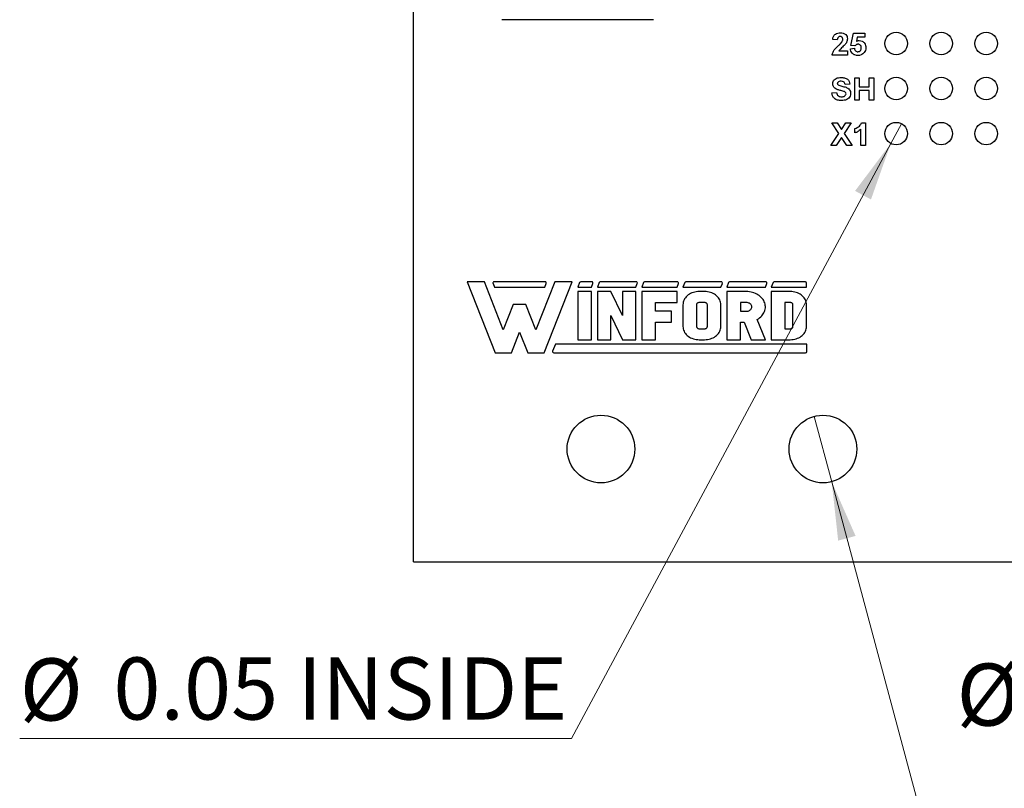
# Model space of a CAD drawing. Units: inches. Extents: x 0.1 to 16.9, y 0.1 to 10.9.
# Drawn here: x 8.5 to 10.7, y 3.9 to 5.6 of the extents above; entities that cross this region are included whole.
import ezdxf

# ---------------------------------------------------------------- set-up
doc = ezdxf.new("R2010")
doc.units = ezdxf.units.IN
doc.header["$MEASUREMENT"] = 0
doc.styles.add('SLDTEXTSTYLE0', font='TXT', dxfattribs={"width": 0.75})
doc.dimstyles.new('SLDDIMSTYLE2', dxfattribs={"dimtxt": 0.137795, "dimasz": 0.13, "dimexe": 0, "dimexo": 0.0625, "dimgap": 0.034449, "dimtad": 0, "dimtih": 1, "dimtoh": 1, "dimrnd": 1e-09, "dimdsep": 46, "dimtxsty": 'SLDTEXTSTYLE0', "dimblk1": 'NONE', "dimsah": 1, "dimcen": 0, "dimadec": 0, "dimazin": 2, "dimtfac": 1, "dimtmove": 0, "dimatfit": 3, "dimldrblk": 'NONE', "dimfxl": 0, "dimfrac": 2, "dimtolj": 1, "dimtzin": 12, "dimarcsym": 0})

# ---------------------------------------------------------------- blocks, each defined once
blk = doc.blocks.new('_D_3')
at = {"color": 7, "linetype": 'Continuous', "lineweight": 18}
for p, q in [((10.455, 5.4181), (10.4314, 5.3741)), ((10.4314, 5.3741), (9.7232, 4.0539)), ((9.7232, 4.0539), (8.5, 4.0539))]:
    blk.add_line(p, q, dxfattribs=at)
blk.add_solid([(10.4314, 5.3741), (10.3523, 5.269), (10.3876, 5.25)], dxfattribs=at)
at = {"color": 7, "linetype": 'Continuous', "lineweight": 18, "char_height": 0.1378, "attachment_point": 1, "style": 'SLDTEXTSTYLE0'}
for s, insert in [('%%c', (8.5, 4.2315)), ('0.05', (8.7078, 4.2336)), ('INSIDE', (9.1158, 4.2336))]:
    blk.add_mtext(s, dxfattribs=dict(at, insert=insert))
blk = doc.blocks.new('_NONE')
blk = doc.blocks.new('_D_4')
at = {"color": 7, "linetype": 'Continuous', "lineweight": 18}
for p, q in [((10.2617, 4.7685), (10.3005, 4.6236)), ((10.3005, 4.6236), (10.5148, 3.8237)), ((10.5148, 3.8237), (11.6282, 3.8237))]:
    blk.add_line(p, q, dxfattribs=at)
blk.add_solid([(10.3005, 4.6236), (10.3148, 4.4929), (10.3534, 4.5033)], dxfattribs=at)
at = {"color": 7, "linetype": 'Continuous', "lineweight": 18, "char_height": 0.1378, "attachment_point": 1, "style": 'SLDTEXTSTYLE0'}
for s, insert in [('%%c', (10.5773, 4.22)), ('0.15', (10.7852, 4.2221)), ('THRU', (11.1932, 4.2221)), ('(6 PLCS)', (10.7415, 4.0013))]:
    blk.add_mtext(s, dxfattribs=dict(at, insert=insert))

msp = doc.modelspace()

# ---------------------------------------------------------------- linework, layer by layer
at = {"color": 7, "linetype": 'Continuous', "lineweight": 25}
for p, q in [((9.3732, 4.4461), (9.3732, 8.9461)), ((9.5689, 5.649), (9.9055, 5.649)), ((10.3431, 5.5918), (10.3488, 5.6194)), ((10.3488, 5.6194), (10.3738, 5.6194)), ((10.3738, 5.6194), (10.3738, 5.6098)), ((10.3129, 5.6041), (10.3027, 5.605)), ((10.3519, 5.5906), (10.3431, 5.5918)), ((10.3572, 5.6098), (10.3552, 5.6008)), ((10.3738, 5.6098), (10.3572, 5.6098)), ((10.3354, 5.5701), (10.3014, 5.5701)), ((10.3162, 5.5797), (10.3354, 5.5797)), ((10.3354, 5.5797), (10.3354, 5.5701)), ((10.3418, 5.5844), (10.3508, 5.5855)), ((10.3405, 5.506), (10.3302, 5.5053)), ((10.3514, 5.4701), (10.3514, 5.5201)), ((10.3514, 5.5201), (10.3617, 5.5201)), ((10.3617, 5.5201), (10.3617, 5.5002)), ((10.3835, 5.5002), (10.3835, 5.5201)), ((10.3835, 5.5201), (10.3937, 5.5201)), ((10.3937, 5.5201), (10.3937, 5.4701)), ((10.3008, 5.4868), (10.311, 5.4874)), ((10.3617, 5.5002), (10.3835, 5.5002)), ((10.3835, 5.4919), (10.3617, 5.4919)), ((10.3617, 5.4919), (10.3617, 5.4701)), ((10.3835, 5.4701), (10.3835, 5.4919)), ((10.3617, 5.4701), (10.3514, 5.4701)), ((10.3937, 5.4701), (10.3835, 5.4701)), ((10.3162, 5.3965), (10.3004, 5.4201)), ((10.3004, 5.4201), (10.3125, 5.4201)), ((10.3125, 5.4201), (10.3222, 5.4056)), ((10.3222, 5.4056), (10.3319, 5.4201)), ((10.344, 5.4201), (10.3283, 5.3965)), ((10.3319, 5.4201), (10.344, 5.4201)), ((10.3669, 5.4201), (10.3751, 5.4201)), ((10.3751, 5.4201), (10.3751, 5.3701)), ((10.2985, 5.3701), (10.3162, 5.3965)), ((10.3283, 5.3965), (10.346, 5.3701)), ((10.352, 5.3977), (10.352, 5.4073)), ((10.3649, 5.3701), (10.3649, 5.4057)), ((10.3222, 5.3875), (10.3106, 5.3701)), ((10.3339, 5.3701), (10.3222, 5.3875)), ((10.3106, 5.3701), (10.2985, 5.3701)), ((10.346, 5.3701), (10.3339, 5.3701)), ((10.3751, 5.3701), (10.3649, 5.3701)), ((9.4923, 5.0672), (9.5543, 4.9097)), ((9.5305, 5.0672), (9.4923, 5.0672)), ((9.5723, 4.961), (9.5305, 5.0672)), ((9.6651, 5.0672), (9.5518, 5.0672)), ((9.6864, 5.0672), (9.6446, 4.961)), ((9.6627, 4.9097), (9.7247, 5.0672)), ((9.7247, 5.0672), (9.6864, 5.0672)), ((9.7416, 5.0655), (9.7377, 5.0557)), ((9.7686, 5.0672), (9.744, 5.0672)), ((9.7847, 5.0655), (9.7809, 5.0557)), ((9.8671, 5.0672), (9.7871, 5.0672)), ((9.8833, 5.0655), (9.8794, 5.0557)), ((9.9583, 5.0672), (9.8857, 5.0672)), ((9.9745, 5.0655), (9.9707, 5.0557)), ((10.0556, 5.0672), (9.9769, 5.0672)), ((10.0718, 5.0655), (10.0679, 5.0557)), ((10.1542, 5.0672), (10.0741, 5.0672)), ((10.1704, 5.0655), (10.1666, 5.0557)), ((10.2422, 5.0672), (10.1728, 5.0672)), ((9.5495, 5.0637), (9.5526, 5.0557)), ((9.5526, 5.0557), (9.6644, 5.0557)), ((9.6644, 5.0557), (9.6675, 5.0637)), ((9.7377, 5.0557), (9.7678, 5.0557)), ((9.7377, 5.0456), (9.7377, 4.9388)), ((9.7678, 5.0456), (9.7377, 5.0456)), ((9.7678, 5.0557), (9.7709, 5.0637)), ((9.7678, 4.9388), (9.7678, 5.0456)), ((9.7809, 5.0557), (9.8663, 5.0557)), ((9.7809, 5.0456), (9.7809, 4.9388)), ((9.8109, 5.0456), (9.7809, 5.0456)), ((9.8363, 4.9922), (9.8109, 5.0456)), ((9.8363, 5.0456), (9.8363, 4.9922)), ((9.8663, 5.0456), (9.8363, 5.0456)), ((9.8663, 5.0557), (9.8695, 5.0637)), ((9.8663, 4.9388), (9.8663, 5.0456)), ((9.8794, 5.0557), (9.9576, 5.0557)), ((9.8794, 5.0456), (9.8794, 4.9388)), ((9.9576, 5.0456), (9.8794, 5.0456)), ((9.9576, 5.0557), (9.9607, 5.0637)), ((9.9576, 5.0213), (9.9576, 5.0456)), ((9.9707, 5.0557), (10.0548, 5.0557)), ((9.9937, 5.0436), (9.9906, 5.0425)), ((9.9969, 5.0445), (9.9937, 5.0436)), ((10.0001, 5.0451), (9.9969, 5.0445)), ((10.0034, 5.0454), (10.0001, 5.0451)), ((10.0067, 5.0456), (10.0034, 5.0454)), ((10.0187, 5.0456), (10.0067, 5.0456)), ((10.0221, 5.0454), (10.0187, 5.0456)), ((10.0254, 5.0451), (10.0221, 5.0454)), ((10.0286, 5.0445), (10.0254, 5.0451)), ((10.0318, 5.0436), (10.0286, 5.0445)), ((10.0348, 5.0425), (10.0318, 5.0436)), ((10.0548, 5.0557), (10.058, 5.0637)), ((10.0679, 5.0557), (10.1535, 5.0557)), ((10.0679, 5.0456), (10.0679, 4.9388)), ((10.1114, 5.0456), (10.0679, 5.0456)), ((10.1148, 5.0454), (10.1114, 5.0456)), ((10.1182, 5.0451), (10.1148, 5.0454)), ((10.1216, 5.0445), (10.1182, 5.0451)), ((10.1249, 5.0438), (10.1216, 5.0445)), ((10.1281, 5.0428), (10.1249, 5.0438)), ((10.1535, 5.0557), (10.1566, 5.0637)), ((10.1666, 5.0557), (10.2447, 5.0557)), ((10.1666, 5.0456), (10.1666, 4.9388)), ((10.2086, 5.0456), (10.1666, 5.0456)), ((10.212, 5.0454), (10.2086, 5.0456)), ((10.2153, 5.0451), (10.212, 5.0454)), ((10.2185, 5.0445), (10.2153, 5.0451)), ((10.2217, 5.0436), (10.2185, 5.0445)), ((10.2247, 5.0425), (10.2217, 5.0436)), ((10.2447, 5.0557), (10.2447, 5.0646)), ((9.9713, 5.0218), (9.9708, 5.0191)), ((9.972, 5.0244), (9.9713, 5.0218)), ((9.9731, 5.027), (9.972, 5.0244)), ((9.9744, 5.0294), (9.9731, 5.027)), ((9.9761, 5.0318), (9.9744, 5.0294)), ((9.9779, 5.034), (9.9761, 5.0318)), ((9.9801, 5.0361), (9.9779, 5.034)), ((9.9824, 5.038), (9.9801, 5.0361)), ((9.985, 5.0397), (9.9824, 5.038)), ((9.9877, 5.0412), (9.985, 5.0397)), ((9.9906, 5.0425), (9.9877, 5.0412)), ((10.0377, 5.0412), (10.0348, 5.0425)), ((10.0405, 5.0397), (10.0377, 5.0412)), ((10.043, 5.038), (10.0405, 5.0397)), ((10.0454, 5.0361), (10.043, 5.038)), ((10.0475, 5.034), (10.0454, 5.0361)), ((10.0494, 5.0318), (10.0475, 5.034)), ((10.051, 5.0294), (10.0494, 5.0318)), ((10.0524, 5.027), (10.051, 5.0294)), ((10.0534, 5.0244), (10.0524, 5.027)), ((10.0542, 5.0218), (10.0534, 5.0244)), ((10.0547, 5.0191), (10.0542, 5.0218)), ((10.1312, 5.0416), (10.1281, 5.0428)), ((10.1342, 5.0401), (10.1312, 5.0416)), ((10.137, 5.0385), (10.1342, 5.0401)), ((10.1397, 5.0368), (10.137, 5.0385)), ((10.1421, 5.0348), (10.1397, 5.0368)), ((10.1444, 5.0327), (10.1421, 5.0348)), ((10.1464, 5.0305), (10.1444, 5.0327)), ((10.1482, 5.0281), (10.1464, 5.0305)), ((10.1497, 5.0256), (10.1482, 5.0281)), ((10.151, 5.023), (10.1497, 5.0256)), ((10.152, 5.0204), (10.151, 5.023)), ((10.2276, 5.0412), (10.2247, 5.0425)), ((10.2304, 5.0397), (10.2276, 5.0412)), ((10.2329, 5.038), (10.2304, 5.0397)), ((10.2353, 5.0361), (10.2329, 5.038)), ((10.2374, 5.034), (10.2353, 5.0361)), ((10.2393, 5.0318), (10.2374, 5.034)), ((10.2409, 5.0294), (10.2393, 5.0318)), ((10.2423, 5.027), (10.2409, 5.0294)), ((10.2433, 5.0244), (10.2423, 5.027)), ((10.2441, 5.0218), (10.2433, 5.0244)), ((10.2445, 5.0191), (10.2441, 5.0218)), ((9.5943, 5.0169), (9.5723, 4.961)), ((9.6226, 5.0169), (9.5943, 5.0169)), ((9.6446, 4.961), (9.6226, 5.0169)), ((9.9095, 5.0213), (9.9576, 5.0213)), ((9.9095, 5.0019), (9.9095, 5.0213)), ((9.9456, 5.0019), (9.9095, 5.0019)), ((9.9456, 4.9776), (9.9456, 5.0019)), ((9.9708, 5.0191), (9.9707, 5.0165)), ((9.9707, 5.0165), (9.9707, 4.9679)), ((10.0008, 5.0174), (10.0007, 5.0165)), ((10.0007, 5.0165), (10.0007, 4.9679)), ((10.0012, 5.0183), (10.0008, 5.0174)), ((10.0017, 5.0191), (10.0012, 5.0183)), ((10.0025, 5.0199), (10.0017, 5.0191)), ((10.0034, 5.0205), (10.0025, 5.0199)), ((10.0044, 5.0209), (10.0034, 5.0205)), ((10.0056, 5.0212), (10.0044, 5.0209)), ((10.0067, 5.0213), (10.0056, 5.0212)), ((10.0187, 5.0213), (10.0067, 5.0213)), ((10.0199, 5.0212), (10.0187, 5.0213)), ((10.021, 5.0209), (10.0199, 5.0212)), ((10.0221, 5.0205), (10.021, 5.0209)), ((10.023, 5.0199), (10.0221, 5.0205)), ((10.0237, 5.0191), (10.023, 5.0199)), ((10.0243, 5.0183), (10.0237, 5.0191)), ((10.0246, 5.0174), (10.0243, 5.0183)), ((10.0248, 5.0165), (10.0246, 5.0174)), ((10.0248, 4.9679), (10.0248, 5.0165)), ((10.0548, 5.0165), (10.0547, 5.0191)), ((10.0548, 4.9679), (10.0548, 5.0165)), ((10.1114, 5.0213), (10.098, 5.0213)), ((10.098, 5.0213), (10.098, 5.0019)), ((10.098, 5.0019), (10.1114, 5.0019)), ((10.1133, 5.0212), (10.1114, 5.0213)), ((10.1114, 5.0019), (10.1133, 5.002)), ((10.1151, 5.0208), (10.1133, 5.0212)), ((10.1133, 5.002), (10.1151, 5.0024)), ((10.1169, 5.0202), (10.1151, 5.0208)), ((10.1151, 5.0024), (10.1169, 5.003)), ((10.1185, 5.0195), (10.1169, 5.0202)), ((10.1169, 5.003), (10.1185, 5.0038)), ((10.1199, 5.0185), (10.1185, 5.0195)), ((10.1185, 5.0038), (10.1199, 5.0047)), ((10.1211, 5.0173), (10.1199, 5.0185)), ((10.1199, 5.0047), (10.1211, 5.0059)), ((10.1221, 5.016), (10.1211, 5.0173)), ((10.1211, 5.0059), (10.1221, 5.0072)), ((10.1228, 5.0146), (10.1221, 5.016)), ((10.1221, 5.0072), (10.1228, 5.0086)), ((10.1233, 5.0131), (10.1228, 5.0146)), ((10.1228, 5.0086), (10.1233, 5.0101)), ((10.1234, 5.0116), (10.1233, 5.0131)), ((10.1233, 5.0101), (10.1234, 5.0116)), ((10.1503, 4.9986), (10.1515, 5.0012)), ((10.1515, 5.0012), (10.1524, 5.0039)), ((10.1528, 5.0177), (10.152, 5.0204)), ((10.1524, 5.0039), (10.153, 5.0066)), ((10.1533, 5.0149), (10.1528, 5.0177)), ((10.153, 5.0066), (10.1534, 5.0094)), ((10.1535, 5.0122), (10.1533, 5.0149)), ((10.1534, 5.0094), (10.1535, 5.0122)), ((10.1966, 5.0213), (10.1966, 4.9631)), ((10.2086, 5.0213), (10.1966, 5.0213)), ((10.2098, 5.0212), (10.2086, 5.0213)), ((10.2109, 5.0209), (10.2098, 5.0212)), ((10.212, 5.0205), (10.2109, 5.0209)), ((10.2129, 5.0199), (10.212, 5.0205)), ((10.2136, 5.0191), (10.2129, 5.0199)), ((10.2142, 5.0183), (10.2136, 5.0191)), ((10.2145, 5.0174), (10.2142, 5.0183)), ((10.2146, 5.0165), (10.2145, 5.0174)), ((10.2146, 4.9679), (10.2146, 5.0165)), ((10.2447, 5.0165), (10.2445, 5.0191)), ((10.2447, 4.9679), (10.2447, 5.0165)), ((9.8109, 4.9922), (9.8363, 4.9388)), ((9.8109, 4.9388), (9.8109, 4.9922)), ((10.1353, 4.9837), (10.1381, 4.9853)), ((10.1535, 4.9388), (10.1353, 4.9837)), ((10.1381, 4.9853), (10.1407, 4.9872)), ((10.1407, 4.9872), (10.143, 4.9892)), ((10.143, 4.9892), (10.1452, 4.9914)), ((10.1452, 4.9914), (10.1471, 4.9937)), ((10.1471, 4.9937), (10.1488, 4.9961)), ((10.1488, 4.9961), (10.1503, 4.9986)), ((9.9095, 4.9776), (9.9456, 4.9776)), ((9.9095, 4.9388), (9.9095, 4.9776)), ((9.9707, 4.9679), (9.9708, 4.9652)), ((9.9708, 4.9652), (9.9713, 4.9626)), ((9.9713, 4.9626), (9.972, 4.96)), ((9.972, 4.96), (9.9731, 4.9574)), ((9.9731, 4.9574), (9.9744, 4.955)), ((10.0007, 4.9679), (10.0008, 4.9671)), ((10.0008, 4.9671), (10.0011, 4.9663)), ((10.0011, 4.9663), (10.0015, 4.9655)), ((10.0015, 4.9655), (10.0021, 4.9648)), ((10.0021, 4.9648), (10.0029, 4.9642)), ((10.0029, 4.9642), (10.0037, 4.9637)), ((10.0037, 4.9637), (10.0047, 4.9634)), ((10.0047, 4.9634), (10.0057, 4.9632)), ((10.0057, 4.9632), (10.0067, 4.9631)), ((10.0067, 4.9631), (10.0187, 4.9631)), ((10.0187, 4.9631), (10.0199, 4.9632)), ((10.0199, 4.9632), (10.021, 4.9635)), ((10.021, 4.9635), (10.0221, 4.9639)), ((10.0221, 4.9639), (10.023, 4.9645)), ((10.023, 4.9645), (10.0237, 4.9652)), ((10.0237, 4.9652), (10.0243, 4.9661)), ((10.0243, 4.9661), (10.0246, 4.967)), ((10.0246, 4.967), (10.0248, 4.9679)), ((10.051, 4.955), (10.0524, 4.9574)), ((10.0524, 4.9574), (10.0534, 4.96)), ((10.0534, 4.96), (10.0542, 4.9626)), ((10.0542, 4.9626), (10.0547, 4.9652)), ((10.0547, 4.9652), (10.0548, 4.9679)), ((10.098, 4.9776), (10.1062, 4.9776)), ((10.098, 4.9388), (10.098, 4.9776)), ((10.1062, 4.9776), (10.1219, 4.9388)), ((10.1966, 4.9631), (10.2086, 4.9631)), ((10.2086, 4.9631), (10.2098, 4.9632)), ((10.2098, 4.9632), (10.2109, 4.9635)), ((10.2109, 4.9635), (10.212, 4.9639)), ((10.212, 4.9639), (10.2129, 4.9645)), ((10.2129, 4.9645), (10.2136, 4.9652)), ((10.2136, 4.9652), (10.2142, 4.9661)), ((10.2142, 4.9661), (10.2145, 4.967)), ((10.2145, 4.967), (10.2146, 4.9679)), ((10.2409, 4.955), (10.2423, 4.9574)), ((10.2423, 4.9574), (10.2433, 4.96)), ((10.2433, 4.96), (10.2441, 4.9626)), ((10.2441, 4.9626), (10.2445, 4.9652)), ((10.2445, 4.9652), (10.2447, 4.9679)), ((9.5904, 4.9097), (9.6085, 4.9558)), ((9.6085, 4.9558), (9.6266, 4.9097)), ((9.7377, 4.9388), (9.7678, 4.9388)), ((9.7809, 4.9388), (9.8109, 4.9388)), ((9.8363, 4.9388), (9.8663, 4.9388)), ((9.8794, 4.9388), (9.9095, 4.9388)), ((9.9744, 4.955), (9.9761, 4.9526)), ((9.9761, 4.9526), (9.9779, 4.9504)), ((9.9779, 4.9504), (9.9801, 4.9483)), ((9.9801, 4.9483), (9.9824, 4.9464)), ((9.9824, 4.9464), (9.985, 4.9447)), ((9.985, 4.9447), (9.9877, 4.9432)), ((9.9877, 4.9432), (9.9906, 4.9419)), ((9.9906, 4.9419), (9.9937, 4.9408)), ((9.9937, 4.9408), (9.9969, 4.9399)), ((9.9969, 4.9399), (10.0001, 4.9393)), ((10.0001, 4.9393), (10.0034, 4.9389)), ((10.0034, 4.9389), (10.0067, 4.9388)), ((10.0067, 4.9388), (10.0187, 4.9388)), ((10.0187, 4.9388), (10.0221, 4.9389)), ((10.0221, 4.9389), (10.0254, 4.9393)), ((10.0254, 4.9393), (10.0286, 4.9399)), ((10.0286, 4.9399), (10.0318, 4.9408)), ((10.0318, 4.9408), (10.0348, 4.9419)), ((10.0348, 4.9419), (10.0377, 4.9432)), ((10.0377, 4.9432), (10.0405, 4.9447)), ((10.0405, 4.9447), (10.043, 4.9464)), ((10.043, 4.9464), (10.0454, 4.9483)), ((10.0454, 4.9483), (10.0475, 4.9504)), ((10.0475, 4.9504), (10.0494, 4.9526)), ((10.0494, 4.9526), (10.051, 4.955)), ((10.0679, 4.9388), (10.098, 4.9388)), ((10.1219, 4.9388), (10.1535, 4.9388)), ((10.1666, 4.9388), (10.2086, 4.9388)), ((10.2086, 4.9388), (10.212, 4.9389)), ((10.212, 4.9389), (10.2153, 4.9393)), ((10.2153, 4.9393), (10.2185, 4.9399)), ((10.2185, 4.9399), (10.2217, 4.9408)), ((10.2217, 4.9408), (10.2247, 4.9419)), ((10.2247, 4.9419), (10.2276, 4.9432)), ((10.2276, 4.9432), (10.2304, 4.9447)), ((10.2304, 4.9447), (10.2329, 4.9464)), ((10.2329, 4.9464), (10.2353, 4.9483)), ((10.2353, 4.9483), (10.2374, 4.9504)), ((10.2374, 4.9504), (10.2393, 4.9526)), ((10.2393, 4.9526), (10.2409, 4.955)), ((9.6877, 4.9287), (9.6817, 4.9134)), ((10.2451, 4.9287), (9.6877, 4.9287)), ((10.2451, 4.9124), (10.2451, 4.9287)), ((9.5543, 4.9097), (9.5904, 4.9097)), ((9.6266, 4.9097), (9.6627, 4.9097)), ((9.6842, 4.9097), (10.2424, 4.9097)), ((9.3732, 4.4461), (11.7532, 4.4461))]:
    msp.add_line(p, q, dxfattribs=at)
for centre, radius in [((10.4432, 5.5961), 0.025), ((10.5432, 5.5961), 0.025), ((10.6432, 5.5961), 0.025), ((10.4432, 5.4961), 0.025), ((10.5432, 5.4961), 0.025), ((10.6432, 5.4961), 0.025), ((10.4432, 5.3961), 0.025), ((10.5432, 5.3961), 0.025), ((10.6432, 5.3961), 0.025), ((9.7889, 4.6961), 0.075), ((10.2811, 4.6961), 0.075)]:
    msp.add_circle(centre, radius, dxfattribs=at)
for centre, radius, start, end in [((9.5518, 5.0646), 0.00254, 90, 201.4939), ((9.6651, 5.0646), 0.00254, 338.5061, 90), ((9.744, 5.0646), 0.00254, 90, 158.5061), ((9.7686, 5.0646), 0.00254, 338.5061, 90), ((9.7871, 5.0646), 0.00254, 90, 158.5061), ((9.8671, 5.0646), 0.00254, 338.5061, 90), ((9.8857, 5.0646), 0.00254, 90, 158.5061), ((9.9583, 5.0646), 0.00254, 338.5061, 90), ((9.9769, 5.0646), 0.00254, 90, 158.5061), ((10.0556, 5.0646), 0.00254, 338.5061, 90), ((10.0741, 5.0646), 0.00254, 90, 158.5061), ((10.1542, 5.0646), 0.00254, 338.5061, 90), ((10.1728, 5.0646), 0.00254, 90, 158.5061), ((10.2422, 5.0646), 0.00254, 0, 90), ((9.6842, 4.9124), 0.00271, 158.5061, 270), ((10.2424, 4.9124), 0.00271, 270, 0)]:
    msp.add_arc(centre, radius, start, end, dxfattribs=at)
for points, knots in [([(10.3027, 5.605), (10.3031, 5.6074), (10.3038, 5.612), (10.3082, 5.6173), (10.3139, 5.6197), (10.3176, 5.62), (10.3194, 5.6201)], [0, 0, 0, 0, 0.280649, 0.558717, 0.77916, 1, 1, 1, 1]), ([(10.3192, 5.6118), (10.3185, 5.6117), (10.3171, 5.6116), (10.3152, 5.6106), (10.3133, 5.6081), (10.3131, 5.6057), (10.3129, 5.6041)], [0, 0, 0, 0, 0.187235, 0.374088, 0.560695, 1, 1, 1, 1]), ([(10.3251, 5.6052), (10.3251, 5.6061), (10.325, 5.608), (10.3235, 5.6103), (10.3214, 5.6116), (10.3199, 5.6117), (10.3192, 5.6118)], [0, 0, 0, 0, 0.280622, 0.559503, 0.779388, 1, 1, 1, 1]), ([(10.3194, 5.6201), (10.3216, 5.62), (10.326, 5.6197), (10.3315, 5.6164), (10.3349, 5.6117), (10.3352, 5.6082), (10.3354, 5.6065)], [0, 0, 0, 0, 0.280687, 0.559941, 0.779892, 1, 1, 1, 1]), ([(10.3014, 5.5701), (10.3019, 5.5725), (10.3029, 5.5773), (10.308, 5.5845), (10.3125, 5.5887), (10.3153, 5.5913)], [0, 0, 0, 0, 0.2795165, 0.5593, 1, 1, 1, 1]), ([(10.3153, 5.5913), (10.3169, 5.5928), (10.3196, 5.5953), (10.3221, 5.5982), (10.3232, 5.5994)], [0, 0, 0, 0, 0.560262, 1, 1, 1, 1]), ([(10.3304, 5.5939), (10.3276, 5.5914), (10.3227, 5.5868), (10.3182, 5.5819), (10.3162, 5.5797)], [0, 0, 0, 0, 0.56078, 1, 1, 1, 1]), ([(10.3232, 5.5994), (10.3238, 5.6004), (10.3248, 5.6022), (10.325, 5.6043), (10.3251, 5.6052)], [0, 0, 0, 0, 0.560194, 1, 1, 1, 1]), ([(10.3354, 5.6065), (10.335, 5.6039), (10.3344, 5.5993), (10.3316, 5.5956), (10.3304, 5.5939)], [0, 0, 0, 0, 0.558327, 1, 1, 1, 1]), ([(10.359, 5.5944), (10.3582, 5.5944), (10.3567, 5.5942), (10.3541, 5.593), (10.3528, 5.5915), (10.3519, 5.5906)], [0, 0, 0, 0, 0.280014, 0.560133, 1, 1, 1, 1]), ([(10.3552, 5.6008), (10.3563, 5.6014), (10.3583, 5.6025), (10.3606, 5.6027), (10.3616, 5.6028)], [0, 0, 0, 0, 0.559969, 1, 1, 1, 1]), ([(10.3661, 5.5864), (10.3661, 5.5875), (10.366, 5.5898), (10.3643, 5.5927), (10.3617, 5.5942), (10.3599, 5.5944), (10.359, 5.5944)], [0, 0, 0, 0, 0.280895, 0.559446, 0.779488, 1, 1, 1, 1]), ([(10.3616, 5.6028), (10.3639, 5.6025), (10.3685, 5.6019), (10.3734, 5.5974), (10.3761, 5.592), (10.3763, 5.5884), (10.3764, 5.5866)], [0, 0, 0, 0, 0.2791962, 0.5588271, 0.7791632, 1, 1, 1, 1]), ([(10.3588, 5.5694), (10.3564, 5.5696), (10.3517, 5.57), (10.3462, 5.5739), (10.3429, 5.579), (10.3421, 5.5826), (10.3418, 5.5844)], [0, 0, 0, 0, 0.280092, 0.559168, 0.779374, 1, 1, 1, 1]), ([(10.3508, 5.5855), (10.351, 5.5844), (10.3514, 5.5822), (10.3533, 5.5797), (10.3558, 5.5781), (10.3575, 5.5779), (10.3584, 5.5778)], [0, 0, 0, 0, 0.280334, 0.559947, 0.780029, 1, 1, 1, 1]), ([(10.3584, 5.5778), (10.3596, 5.5779), (10.3621, 5.5782), (10.3648, 5.5805), (10.366, 5.5835), (10.3661, 5.5854), (10.3661, 5.5864)], [0, 0, 0, 0, 0.279583, 0.558655, 0.778915, 1, 1, 1, 1]), ([(10.3727, 5.5759), (10.3705, 5.5738), (10.3666, 5.57), (10.3612, 5.5696), (10.3588, 5.5694)], [0, 0, 0, 0, 0.558218, 1, 1, 1, 1]), ([(10.3764, 5.5866), (10.3762, 5.5844), (10.3759, 5.5805), (10.3737, 5.5773), (10.3727, 5.5759)], [0, 0, 0, 0, 0.559393, 1, 1, 1, 1]), ([(10.3027, 5.5069), (10.3029, 5.5085), (10.3032, 5.5117), (10.306, 5.5159), (10.3118, 5.5201), (10.3173, 5.5205), (10.3211, 5.5207)], [0, 0, 0, 0, 0.186895, 0.373827, 0.560835, 1, 1, 1, 1]), ([(10.3074, 5.497), (10.3059, 5.4985), (10.3032, 5.5014), (10.3028, 5.5052), (10.3027, 5.5069)], [0, 0, 0, 0, 0.559431, 1, 1, 1, 1]), ([(10.3145, 5.5106), (10.314, 5.5102), (10.3131, 5.5093), (10.313, 5.5081), (10.3129, 5.5076)], [0, 0, 0, 0, 0.558749, 1, 1, 1, 1]), ([(10.3129, 5.5076), (10.313, 5.5069), (10.3132, 5.5058), (10.3141, 5.505), (10.3145, 5.5046)], [0, 0, 0, 0, 0.558275, 1, 1, 1, 1]), ([(10.3213, 5.5124), (10.3199, 5.5124), (10.3175, 5.5123), (10.3154, 5.5111), (10.3145, 5.5106)], [0, 0, 0, 0, 0.560549, 1, 1, 1, 1]), ([(10.3145, 5.5046), (10.3173, 5.5035), (10.3231, 5.5012), (10.3308, 5.4997), (10.3365, 5.497), (10.34, 5.4938), (10.3422, 5.4895), (10.3423, 5.4864), (10.3424, 5.4848)], [0, 0, 0, 0, 0.249481, 0.500127, 0.625291, 0.750212, 0.874952, 1, 1, 1, 1]), ([(10.3211, 5.5207), (10.3237, 5.5206), (10.3288, 5.5204), (10.3355, 5.5174), (10.3397, 5.512), (10.3402, 5.508), (10.3405, 5.506)], [0, 0, 0, 0, 0.2811003, 0.560367, 0.7799877, 1, 1, 1, 1]), ([(10.3302, 5.5053), (10.33, 5.5065), (10.3295, 5.5089), (10.3263, 5.5121), (10.3232, 5.5123), (10.3213, 5.5124)], [0, 0, 0, 0, 0.281528, 0.560306, 1, 1, 1, 1]), ([(10.3219, 5.4694), (10.319, 5.4696), (10.3133, 5.4699), (10.3061, 5.4738), (10.302, 5.4801), (10.3012, 5.4845), (10.3008, 5.4868)], [0, 0, 0, 0, 0.280776, 0.559475, 0.779356, 1, 1, 1, 1]), ([(10.3191, 5.492), (10.3168, 5.4926), (10.3126, 5.4937), (10.309, 5.4959), (10.3074, 5.497)], [0, 0, 0, 0, 0.560748, 1, 1, 1, 1]), ([(10.311, 5.4874), (10.3114, 5.4859), (10.3121, 5.4829), (10.3149, 5.4795), (10.3186, 5.478), (10.321, 5.4778), (10.3222, 5.4778)], [0, 0, 0, 0, 0.280575, 0.559151, 0.779248, 1, 1, 1, 1]), ([(10.3274, 5.4899), (10.3258, 5.4903), (10.3231, 5.4911), (10.3203, 5.4918), (10.3191, 5.492)], [0, 0, 0, 0, 0.559961, 1, 1, 1, 1]), ([(10.3424, 5.4848), (10.3422, 5.483), (10.3418, 5.4794), (10.3388, 5.4748), (10.3324, 5.4701), (10.3262, 5.4697), (10.3219, 5.4694)], [0, 0, 0, 0, 0.1867916, 0.3737685, 0.5607133, 1, 1, 1, 1]), ([(10.3222, 5.4778), (10.3234, 5.4778), (10.326, 5.4779), (10.3293, 5.4793), (10.3317, 5.4817), (10.332, 5.4837), (10.3322, 5.4847)], [0, 0, 0, 0, 0.281228, 0.561007, 0.781104, 1, 1, 1, 1]), ([(10.3322, 5.4847), (10.3321, 5.4854), (10.3319, 5.4868), (10.3301, 5.4888), (10.3284, 5.4895), (10.3274, 5.4899)], [0, 0, 0, 0, 0.279747, 0.559094, 1, 1, 1, 1]), ([(10.352, 5.4073), (10.3556, 5.4088), (10.3619, 5.4116), (10.3654, 5.4175), (10.3669, 5.4201)], [0, 0, 0, 0, 0.561302, 1, 1, 1, 1]), ([(10.3649, 5.4057), (10.3627, 5.4038), (10.3589, 5.4004), (10.3541, 5.3985), (10.352, 5.3977)], [0, 0, 0, 0, 0.559723, 1, 1, 1, 1])]:
    msp.add_open_spline(points, degree=3, knots=knots, dxfattribs=at)

# ---------------------------------------------------------------- dimensions: what is measured, and where the dimension line sits
at = {"color": 7, "linetype": 'Continuous', "lineweight": 18}
for p1, p2, text, picture, middle in [((10.455, 5.4181), (10.4314, 5.3741), '<> INSIDE', '_D_3', (9.0804, 4.1643)), ((10.2617, 4.7685), (10.3005, 4.6236), '<> THRU\\P(6 PLCS)', '_D_4', (11.1028, 4.0435))]:
    dim = msp.add_diameter_dim_2p(p1=p1, p2=p2, text=text, dimstyle='SLDDIMSTYLE2', dxfattribs=at)
    dim.commit()
    dim.dimension.update_dxf_attribs({"geometry": picture, "text_midpoint": middle, "dimtype": 163})

doc.saveas('drawing.dxf')
